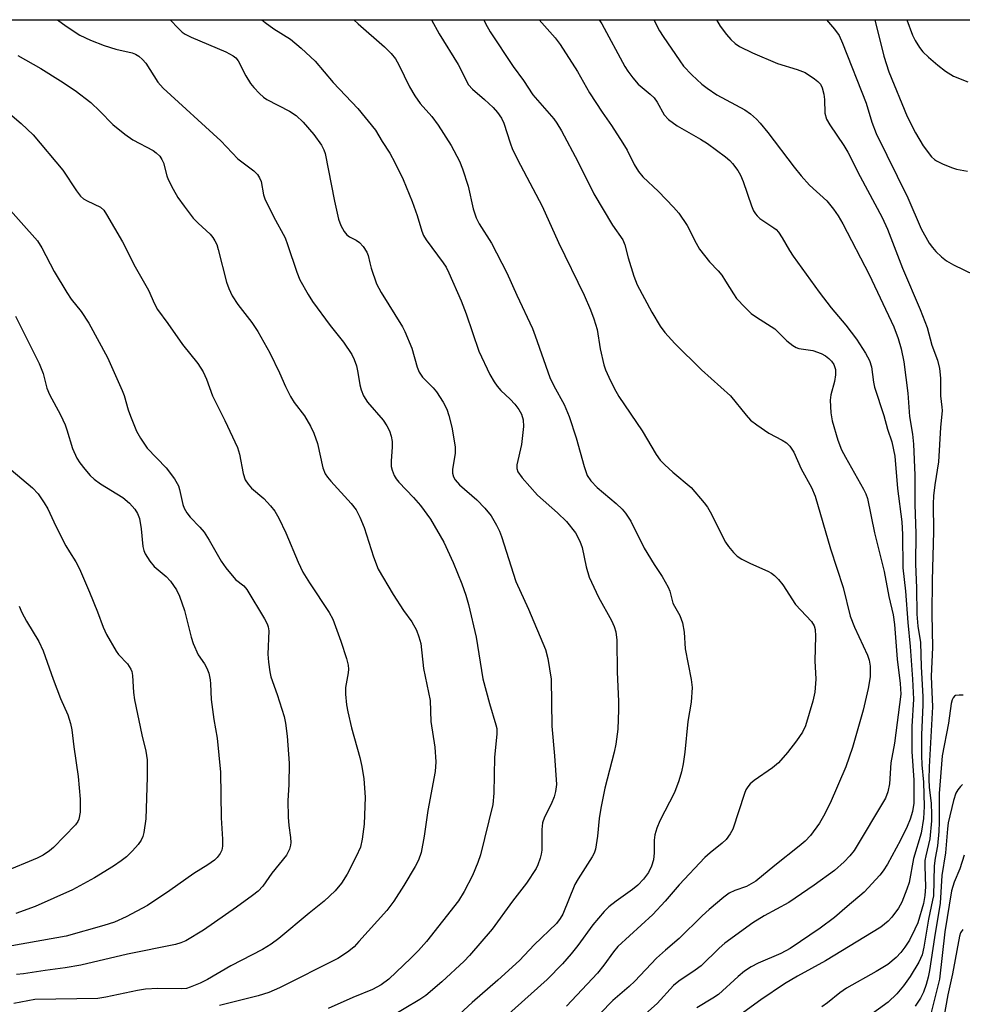
# Model space of a CAD drawing. Units: inches. Extents: x 1315764 to 1321764, y 537447 to 541447.
# Drawn here: x 1318197 to 1318397, y 541238 to 541447 of the extents above; entities that cross this region are included whole.
import ezdxf

# ---------------------------------------------------------------- set-up
doc = ezdxf.new("R2010")
doc.units = ezdxf.units.IN
doc.header["$MEASUREMENT"] = 0
doc.layers.add('NTRL-Trees', color=3, linetype='Continuous')
doc.layers.add('Undefined', color=1, linetype='Continuous')

msp = doc.modelspace()

# ---------------------------------------------------------------- linework, layer by layer
at = {"layer": 'NTRL-Trees'}
msp.add_lwpolyline([(1318681.7, 538977.24), (1318651.3, 539075.35), (1318644.37, 539097.7), (1318569.98, 539337.8), (1318556.71, 539380.62), (1318544.21, 539430.09), (1318473.81, 539657.93), (1318374.94, 539977.98), (1318333.61, 540111.73), (1318317.46, 540164.01), (1318291.1, 540249.32), (1318260.89, 540297.16), (1318229.99, 540346.1), (1317901.72, 541446.91), (1318898.84, 541446.82)], dxfattribs=at)
at = {"layer": 'Undefined'}
for points, elevation in [([(1318295.47, 541446.87), (1318295.84, 541446.13), (1318296.84, 541444.37), (1318301.71, 541437.02), (1318303.91, 541434), (1318305.88, 541431.01), (1318310.33, 541425.89), (1318310.98, 541424.98), (1318311.97, 541423.34), (1318315.4, 541416.81), (1318318.84, 541409.97), (1318322.81, 541403.34), (1318324.98, 541400.2), (1318325.38, 541399.2), (1318326.13, 541396.41), (1318327.3, 541392.56), (1318327.99, 541390.66), (1318331.09, 541384.89), (1318332.89, 541381.96), (1318333.86, 541380.55), (1318335.98, 541378.27), (1318341.65, 541372.7), (1318347.76, 541367.18), (1318351.1, 541363.06), (1318352.03, 541362.03), (1318353.36, 541360.98), (1318355.95, 541359.22), (1318358.76, 541357.74), (1318359.67, 541357.18), (1318360.4, 541356.47), (1318361.18, 541355.23), (1318362.75, 541351.71), (1318364.96, 541347.72), (1318365.77, 541345.9), (1318369, 541334.73), (1318371.69, 541326.48), (1318373.19, 541320.44), (1318374.07, 541318.08), (1318376.81, 541312.14), (1318377.16, 541311.1), (1318377.39, 541309.82), (1318377.43, 541308.69), (1318377.37, 541307.59), (1318376.98, 541305.07), (1318375.91, 541300.52), (1318373.64, 541292.59), (1318372.23, 541288.46), (1318368.93, 541280.8), (1318367.49, 541278.01), (1318366.63, 541276.53), (1318364.76, 541273.95), (1318363.61, 541272.74), (1318362.32, 541271.64), (1318357.19, 541267.6), (1318353.19, 541264.26), (1318351.15, 541263.14), (1318348.71, 541262.29), (1318347.52, 541261.7), (1318346.36, 541260.86), (1318343.27, 541258.27), (1318341.76, 541256.92), (1318336.91, 541252.06), (1318333.98, 541249.63), (1318332.07, 541247.94), (1318327.5, 541243.07), (1318326.29, 541241.93), (1318322.84, 541238.92), (1318317.56, 541233.48)], 374), ([(1318307.23, 541446.87), (1318310.62, 541443.04), (1318311.66, 541441.66), (1318315.35, 541435.89), (1318317.87, 541431.42), (1318320.56, 541427.31), (1318322.59, 541424.47), (1318324.98, 541420.73), (1318325.85, 541419.22), (1318327.37, 541416.23), (1318328.32, 541414.73), (1318329.23, 541413.59), (1318332.53, 541410.47), (1318335.7, 541407.15), (1318336.82, 541405.86), (1318338.59, 541403.3), (1318340.49, 541399.56), (1318341.23, 541398.28), (1318343.33, 541395.59), (1318345.16, 541393.65), (1318345.92, 541392.72), (1318346.75, 541391.5), (1318348.39, 541388.77), (1318349.06, 541387.82), (1318350.87, 541385.86), (1318352.16, 541384.63), (1318353.32, 541383.8), (1318357.16, 541381.33), (1318357.99, 541380.59), (1318359.72, 541378.82), (1318361.03, 541377.8), (1318361.74, 541377.4), (1318362.24, 541377.21), (1318365.24, 541376.76), (1318367.01, 541376.13), (1318367.96, 541375.61), (1318368.64, 541375.08), (1318369.22, 541374.47), (1318369.66, 541373.77), (1318370.04, 541372.74), (1318370.08, 541371.62), (1318369.82, 541370.19), (1318369.05, 541367.4), (1318368.92, 541366.25), (1318369.06, 541363.57), (1318369.33, 541361.83), (1318370.55, 541357.73), (1318371.34, 541355.68), (1318372.14, 541354.12), (1318375.99, 541347.37), (1318376.49, 541346.34), (1318376.83, 541345.38), (1318378.28, 541338.14), (1318380.35, 541329.88), (1318381.37, 541324.63), (1318382.26, 541320.7), (1318382.59, 541318.64), (1318383.11, 541311.3), (1318383.76, 541306.16), (1318383.89, 541303.89), (1318382.55, 541293.54), (1318381.79, 541289.36), (1318381.47, 541284.91), (1318381.14, 541283.19), (1318380.63, 541281.84), (1318374.01, 541270.78), (1318373.11, 541269.64), (1318371.9, 541268.35), (1318369.82, 541266.49), (1318365.52, 541263.38), (1318360.19, 541259.75), (1318354.9, 541256.89), (1318352.5, 541255.4), (1318346.61, 541251.11), (1318345.36, 541250.02), (1318341.55, 541246.28), (1318340.3, 541245.35), (1318336.82, 541243.01), (1318335.72, 541242.11), (1318332.22, 541238.31), (1318327.92, 541234.46)], 372), ([(1318319.96, 541446.87), (1318320.5, 541446.06), (1318325.39, 541436.97), (1318326.01, 541435.99), (1318327.06, 541434.55), (1318328.21, 541433.24), (1318330.77, 541431.15), (1318331.58, 541430.37), (1318332.21, 541429.44), (1318333.74, 541426.75), (1318334.65, 541425.73), (1318336.49, 541424.4), (1318341.44, 541421.58), (1318342.94, 541420.63), (1318346.72, 541417.83), (1318347.62, 541417.05), (1318348.18, 541416.44), (1318349.36, 541414.9), (1318349.93, 541413.94), (1318350.46, 541412.6), (1318352.25, 541407.44), (1318352.69, 541406.4), (1318353.1, 541405.71), (1318353.43, 541405.29), (1318354.03, 541404.73), (1318356.99, 541402.8), (1318357.44, 541402.43), (1318357.98, 541401.83), (1318358.76, 541400.69), (1318360.31, 541397.99), (1318361.09, 541396.8), (1318366.58, 541389.12), (1318369.16, 541385.78), (1318372.24, 541382.17), (1318374.53, 541379.18), (1318376.43, 541376.19), (1318377.24, 541374.64), (1318377.65, 541373.32), (1318378.08, 541370.06), (1318378.31, 541368.96), (1318380.28, 541362.98), (1318381.07, 541360.12), (1318382.01, 541357.39), (1318382.6, 541354.34), (1318383.2, 541347.51), (1318384.14, 541340.46), (1318384.28, 541337.74), (1318384.34, 541330.67), (1318384.88, 541325.71), (1318385.36, 541319.11), (1318385.88, 541314.03), (1318386.37, 541307.11), (1318386.56, 541302.81), (1318386.21, 541297.01), (1318386.22, 541291.73), (1318386.68, 541285.63), (1318386.62, 541280.75), (1318386.39, 541279.05), (1318385.9, 541277.36), (1318385.25, 541275.84), (1318383.85, 541272.96), (1318381.08, 541267.87), (1318380.17, 541266.44), (1318379.47, 541265.54), (1318376.15, 541261.91), (1318372.53, 541258.89), (1318369.85, 541256.53), (1318366.8, 541254.3), (1318360.46, 541249.98), (1318358.44, 541248.92), (1318353.63, 541246.88), (1318352.18, 541246.06), (1318350.78, 541245.15), (1318349.42, 541244.04), (1318345.23, 541240.24), (1318344.06, 541239.43), (1318340.67, 541237.42)], 370), ([(1318331.54, 541446.87), (1318332.75, 541444.57), (1318333.49, 541443.32), (1318337.02, 541438.16), (1318337.86, 541437.06), (1318339.58, 541435.21), (1318341.7, 541433.26), (1318342.81, 541432.36), (1318344.92, 541431), (1318350.84, 541427.8), (1318352.01, 541426.95), (1318353.33, 541425.82), (1318354.1, 541424.98), (1318355.7, 541422.99), (1318361.29, 541415.65), (1318362.78, 541413.82), (1318364.55, 541411.85), (1318368.19, 541408.5), (1318369.64, 541406.73), (1318370.62, 541405.32), (1318371.62, 541403.59), (1318377.18, 541392.91), (1318382.38, 541381.78), (1318383.36, 541379.33), (1318383.98, 541377.13), (1318384.55, 541374.38), (1318385.38, 541367.73), (1318385.74, 541362.75), (1318386.39, 541359), (1318386.56, 541356.94), (1318386.84, 541350.33), (1318386.9, 541344.13), (1318387.08, 541337.99), (1318386.99, 541331.54), (1318387.2, 541326.34), (1318387.3, 541320.83), (1318387.5, 541318.31), (1318388.1, 541314.82), (1318388.19, 541309.7), (1318388.55, 541303.39), (1318388.55, 541301.65), (1318388.28, 541295.28), (1318388.25, 541290.86), (1318388.33, 541288.88), (1318388.69, 541285.23), (1318388.84, 541280.07), (1318388.68, 541277.51), (1318388.22, 541274.44), (1318386.59, 541269.07), (1318385.63, 541263.96), (1318385.16, 541262.56), (1318384.08, 541259.82), (1318383.4, 541258.52), (1318382.02, 541256.61), (1318381.23, 541255.78), (1318379.66, 541254.52), (1318367.93, 541247.37), (1318362, 541244.07), (1318359.25, 541242.45), (1318354.22, 541239.08), (1318349.86, 541235.92)], 368), ([(1318344.82, 541446.87), (1318345.58, 541445.57), (1318346.94, 541443.75), (1318347.86, 541442.68), (1318348.75, 541441.89), (1318349.7, 541441.23), (1318352.48, 541439.87), (1318357.77, 541437.63), (1318361.93, 541436.38), (1318363.64, 541435.71), (1318365.63, 541434.39), (1318366.29, 541433.83), (1318366.84, 541433.21), (1318367.25, 541432.49), (1318367.59, 541431.15), (1318367.7, 541430.01), (1318367.77, 541427.09), (1318368.11, 541425.85), (1318368.82, 541424.59), (1318371.78, 541420.26), (1318372.69, 541418.82), (1318375.28, 541413.65), (1318379.95, 541404.99), (1318381.05, 541402.46), (1318384.24, 541394.25), (1318388.03, 541385.49), (1318389.46, 541381.65), (1318390.45, 541377.93), (1318391.69, 541374.69), (1318392.11, 541372.96), (1318392.34, 541370.89), (1318392.28, 541367.16), (1318392.62, 541364.75), (1318392.65, 541364.03), (1318392.33, 541360.43), (1318391.87, 541353.19), (1318391.09, 541348.28), (1318390.85, 541345.97), (1318390.76, 541344.22), (1318390.81, 541338.36), (1318390.53, 541328.02), (1318390.46, 541320.92), (1318390.62, 541313.8), (1318390.35, 541307.68), (1318390.38, 541305.98), (1318390.64, 541301.21), (1318389.91, 541288.46), (1318389.81, 541285.77), (1318389.88, 541284.18), (1318390.32, 541280.74), (1318390.41, 541278.44), (1318390.37, 541277.01), (1318390.08, 541273.24), (1318389.19, 541269.62), (1318389.02, 541268.61), (1318388.99, 541267.42), (1318389.13, 541263.03), (1318389.02, 541261.18), (1318388.67, 541259.52), (1318387.48, 541255.39), (1318386.89, 541254.07), (1318385.7, 541251.73), (1318384.78, 541250.24), (1318383.88, 541249.11), (1318382.9, 541248.08), (1318381.16, 541246.6), (1318378.69, 541245.08), (1318372.36, 541241.55), (1318370.96, 541240.58), (1318368.32, 541238.42), (1318367.18, 541237.6)], 366), ([(1318368.13, 541446.87), (1318369.84, 541444.92), (1318370.79, 541443.54), (1318371.53, 541441.94), (1318376.57, 541429.23), (1318377.73, 541425.16), (1318378.7, 541422.76), (1318385.37, 541409.14), (1318388.21, 541402.54), (1318389.93, 541399.53), (1318390.58, 541398.59), (1318391.3, 541397.76), (1318392.5, 541396.62), (1318393.57, 541395.77), (1318395.04, 541394.95), (1318399.46, 541392.82)], 364), ([(1318378.39, 541446.87), (1318380.28, 541439.21), (1318381.34, 541435.86), (1318385.27, 541426.37), (1318387.03, 541422.95), (1318388.62, 541420.17), (1318390.4, 541417.86), (1318391.01, 541417.27), (1318391.48, 541416.96), (1318392.76, 541416.32), (1318394.62, 541415.55), (1318395.73, 541415.22), (1318398.03, 541414.77)], 362), ([(1318385.19, 541446.86), (1318386.34, 541443.65), (1318386.91, 541442.49), (1318387.84, 541441), (1318388.56, 541440.13), (1318389.77, 541438.97), (1318391.72, 541437.27), (1318393.36, 541435.97), (1318395.05, 541434.95), (1318398.13, 541433.73)], 360), ([(1318397.12, 541303.65), (1318396.27, 541303.7), (1318395.5, 541303.58), (1318395.29, 541303.47), (1318394.99, 541303.14), (1318394.77, 541302.69), (1318394.55, 541301.92), (1318394.02, 541297.73), (1318392.67, 541290.85), (1318391.99, 541282.84), (1318392.05, 541276.79), (1318391.97, 541274.78), (1318391.66, 541271.76), (1318391.15, 541269.12), (1318390.93, 541267.51), (1318390.8, 541261.17), (1318390.64, 541260.19), (1318389.74, 541256.21), (1318388.8, 541250.22), (1318388.45, 541248.66), (1318387.74, 541247.1), (1318385.9, 541244.01), (1318384.49, 541242.04), (1318383.07, 541240.33), (1318381.24, 541238.6), (1318377.14, 541235.6)], 364), ([(1318397, 541284.71), (1318396.56, 541284.33), (1318396.01, 541283.63), (1318395.59, 541282.9), (1318395.09, 541281.38), (1318393.93, 541276.61), (1318393.76, 541275.35), (1318393.34, 541270.23), (1318392.61, 541265.42), (1318392.21, 541259.6), (1318391.01, 541252.3), (1318389.98, 541245.33), (1318389.69, 541243.91), (1318389.25, 541242.33), (1318388.67, 541240.73), (1318388.05, 541239.47), (1318386.94, 541237.73)], 362), ([(1318397.32, 541269.76), (1318396.41, 541266.88), (1318395.19, 541264.01), (1318394.64, 541262.22), (1318393.2, 541253.51), (1318392.06, 541243.44), (1318390.05, 541235.27)], 360), ([(1318397.02, 541253.97), (1318396.58, 541253.32), (1318396.31, 541252.57), (1318394.82, 541244.6), (1318393.85, 541240.11), (1318392.63, 541233.4)], 358)]:
    msp.add_lwpolyline(points, dxfattribs=dict(at, elevation=elevation))
for points in [[(1318205.14, 541446.88, 384), (1318206.95, 541445.55, 384), (1318209.88, 541443.64, 384), (1318212.12, 541442.54, 384), (1318215.03, 541441.41, 384), (1318217.52, 541440.65, 384), (1318220.97, 541439.86, 384), (1318221.69, 541439.57, 384), (1318222.33, 541439.18, 384), (1318223.14, 541438.47, 384), (1318223.86, 541437.66, 384), (1318226.42, 541433.69, 384), (1318227.52, 541432.37, 384), (1318239.76, 541421.21, 384), (1318243.32, 541417.41, 384), (1318246.74, 541414.88, 384), (1318247.53, 541414.11, 384), (1318247.96, 541413.39, 384), (1318248.27, 541412.58, 384), (1318248.82, 541409.76, 384), (1318249.08, 541408.93, 384), (1318250.91, 541405.16, 384), (1318253.38, 541400.63, 384), (1318253.9, 541399.26, 384), (1318255.83, 541393.37, 384), (1318256.5, 541391.74, 384), (1318258.23, 541388.64, 384), (1318259.17, 541387.13, 384), (1318262.92, 541382.08, 384), (1318265.77, 541378.5, 384), (1318267.49, 541375.89, 384), (1318268, 541374.88, 384), (1318268.48, 541373.49, 384), (1318268.81, 541372.07, 384), (1318269.19, 541369.49, 384), (1318269.5, 541368.42, 384), (1318270.02, 541367.12, 384), (1318270.87, 541365.82, 384), (1318274.14, 541361.97, 384), (1318274.94, 541360.76, 384), (1318275.48, 541359.72, 384), (1318275.87, 541358.62, 384), (1318276.05, 541357.47, 384), (1318276.04, 541356.3, 384), (1318275.84, 541353.35, 384), (1318275.88, 541352.19, 384), (1318276.08, 541351.36, 384), (1318276.51, 541350.28, 384), (1318276.94, 541349.54, 384), (1318277.49, 541348.87, 384), (1318280.58, 541345.59, 384), (1318282.08, 541343.88, 384), (1318284.2, 541341.02, 384), (1318287.05, 541336.12, 384), (1318289.03, 541331.83, 384), (1318290.86, 541327.32, 384), (1318291.69, 541324.86, 384), (1318292.26, 541322.88, 384), (1318293.9, 541315.99, 384), (1318295.31, 541307.17, 384), (1318296.7, 541301.9, 384), (1318298.07, 541297.4, 384), (1318298.22, 541296.59, 384), (1318298.27, 541295.43, 384), (1318297.78, 541290.51, 384), (1318297.6, 541282.87, 384), (1318297.38, 541280.53, 384), (1318294.8, 541269.84, 384), (1318294.23, 541268.18, 384), (1318293.09, 541265.45, 384), (1318291.35, 541262.05, 384), (1318290.11, 541260.11, 384), (1318283.34, 541251.43, 384), (1318281.64, 541249.53, 384), (1318280.01, 541247.9, 384), (1318275.37, 541243.49, 384), (1318273.76, 541242.25, 384), (1318271.91, 541241.3, 384), (1318267.74, 541239.61, 384), (1318262.47, 541237.22, 384)], [(1318229.02, 541446.88, 382), (1318230.75, 541445.04, 382), (1318231.58, 541444.27, 382), (1318232.16, 541443.86, 382), (1318233.48, 541443.2, 382), (1318240.84, 541440.08, 382), (1318242.39, 541439.28, 382), (1318242.96, 541438.79, 382), (1318243.43, 541438.18, 382), (1318245.03, 541435.03, 382), (1318246.05, 541433.39, 382), (1318246.73, 541432.51, 382), (1318247.92, 541431.27, 382), (1318248.76, 541430.51, 382), (1318249.47, 541430.02, 382), (1318254.3, 541427.49, 382), (1318255.72, 541426.61, 382), (1318257.19, 541425.17, 382), (1318259.45, 541422.54, 382), (1318261.07, 541420.29, 382), (1318261.59, 541419.34, 382), (1318261.88, 541418.54, 382), (1318263.83, 541408.4, 382), (1318264.67, 541404.63, 382), (1318265.17, 541403.25, 382), (1318265.9, 541401.97, 382), (1318266.45, 541401.31, 382), (1318267.03, 541400.88, 382), (1318268.43, 541400.13, 382), (1318269.11, 541399.65, 382), (1318269.89, 541398.81, 382), (1318270.7, 541397.64, 382), (1318271.01, 541396.91, 382), (1318271.31, 541395.36, 382), (1318271.62, 541394.23, 382), (1318272.78, 541390.91, 382), (1318273.76, 541389.08, 382), (1318278.23, 541381.79, 382), (1318278.77, 541380.78, 382), (1318280.24, 541377.26, 382), (1318281.4, 541373.25, 382), (1318281.81, 541372.14, 382), (1318282.53, 541371.08, 382), (1318284.73, 541368.82, 382), (1318285.44, 541367.98, 382), (1318286.87, 541365.84, 382), (1318287.66, 541364.34, 382), (1318288.1, 541362.99, 382), (1318288.75, 541360.48, 382), (1318289.39, 541356.37, 382), (1318289.39, 541354.93, 382), (1318288.85, 541351.58, 382), (1318288.86, 541350.77, 382), (1318289.05, 541350, 382), (1318289.44, 541349.32, 382), (1318290.34, 541348.31, 382), (1318294.02, 541345.12, 382), (1318295.74, 541343.33, 382), (1318297.03, 541341.73, 382), (1318298.19, 541339.74, 382), (1318298.82, 541338.45, 382), (1318299.22, 541337.35, 382), (1318302.27, 541327.77, 382), (1318305, 541321.94, 382), (1318308.57, 541313.39, 382), (1318309.07, 541311.44, 382), (1318309.75, 541307.09, 382), (1318309.91, 541297.12, 382), (1318310.51, 541290.82, 382), (1318310.88, 541284.71, 382), (1318310.72, 541283.27, 382), (1318310.42, 541282.16, 382), (1318309.76, 541280.6, 382), (1318308.39, 541277.85, 382), (1318307.95, 541276.58, 382), (1318307.81, 541275.22, 382), (1318307.78, 541270.79, 382), (1318307.67, 541269.96, 382), (1318307.44, 541269.11, 382), (1318306.95, 541267.73, 382), (1318306.58, 541266.94, 382), (1318304.57, 541263.8, 382), (1318301.56, 541260.02, 382), (1318297.25, 541254.1, 382), (1318292.48, 541248.51, 382), (1318291.32, 541247.28, 382), (1318286.59, 541242.88, 382), (1318283.23, 541240.03, 382), (1318281.95, 541239.17, 382), (1318275.26, 541235.21, 382)], [(1318248.47, 541446.88, 380), (1318249.15, 541446.28, 380), (1318251.01, 541444.98, 380), (1318254.5, 541442.75, 380), (1318256.8, 541440.9, 380), (1318259.77, 541438.14, 380), (1318263.56, 541433.6, 380), (1318268.77, 541428.11, 380), (1318272.53, 541423.47, 380), (1318273.95, 541421.11, 380), (1318275.58, 541418.63, 380), (1318276.65, 541416.63, 380), (1318278.39, 541413.03, 380), (1318280.34, 541408.35, 380), (1318281.4, 541405.39, 380), (1318282.33, 541402.08, 380), (1318282.71, 541401.13, 380), (1318283.28, 541400.22, 380), (1318286.87, 541395.38, 380), (1318287.48, 541394.41, 380), (1318288.05, 541393.22, 380), (1318290.67, 541387.31, 380), (1318291.78, 541384.53, 380), (1318294.43, 541376.64, 380), (1318296.77, 541371.67, 380), (1318297.66, 541370.13, 380), (1318298.35, 541369.18, 380), (1318299.12, 541368.29, 380), (1318301.05, 541366.45, 380), (1318302.05, 541365.38, 380), (1318302.95, 541364.24, 380), (1318303.49, 541363.29, 380), (1318303.84, 541362.06, 380), (1318303.91, 541360.64, 380), (1318303.45, 541356.83, 380), (1318302.49, 541352.51, 380), (1318302.49, 541351.74, 380), (1318302.69, 541351.05, 380), (1318303.62, 541349.74, 380), (1318306.87, 541346.11, 380), (1318311.13, 541342.33, 380), (1318313, 541340.5, 380), (1318314.93, 541338.12, 380), (1318315.87, 541336.36, 380), (1318316.33, 541334.99, 380), (1318317.16, 541330.91, 380), (1318317.81, 541328.68, 380), (1318319.82, 541324.46, 380), (1318322.57, 541319.51, 380), (1318323.14, 541318.22, 380), (1318323.49, 541317.13, 380), (1318323.7, 541315.38, 380), (1318323.75, 541308.53, 380), (1318324.04, 541302.38, 380), (1318324.06, 541300.6, 380), (1318323.91, 541296.46, 380), (1318323.5, 541293.33, 380), (1318323.15, 541291.61, 380), (1318321.18, 541283.94, 380), (1318320.3, 541279.74, 380), (1318319.93, 541277.53, 380), (1318319.61, 541273.82, 380), (1318319.17, 541271.01, 380), (1318318.89, 541270.2, 380), (1318318.48, 541269.42, 380), (1318315.49, 541264.76, 380), (1318314.8, 541263.54, 380), (1318312.26, 541257.22, 380), (1318311.7, 541256.31, 380), (1318310.87, 541255.27, 380), (1318306.2, 541250.72, 380), (1318303.09, 541247.43, 380), (1318298.5, 541243.28, 380), (1318293.01, 541238.5, 380), (1318290.37, 541236.07, 380)], [(1318267.95, 541446.88, 378), (1318268.88, 541446.02, 378), (1318274.41, 541441.14, 378), (1318275.88, 541439.71, 378), (1318276.74, 541438.58, 378), (1318277.5, 541437.37, 378), (1318279.71, 541432.7, 378), (1318280.84, 541430.73, 378), (1318281.97, 541429.11, 378), (1318284.45, 541426.35, 378), (1318285.85, 541424.53, 378), (1318288.57, 541420.26, 378), (1318290.33, 541416.93, 378), (1318290.98, 541415.28, 378), (1318292.16, 541411.59, 378), (1318293.25, 541406.78, 378), (1318293.87, 541404.92, 378), (1318294.5, 541403.64, 378), (1318297.09, 541399.52, 378), (1318300.36, 541393.24, 378), (1318302.48, 541388.47, 378), (1318305.79, 541381.42, 378), (1318306.39, 541379.88, 378), (1318309.48, 541371.06, 378), (1318310.34, 541369.28, 378), (1318312.52, 541365.32, 378), (1318313.57, 541362.74, 378), (1318315.06, 541358.25, 378), (1318316.74, 541352.14, 378), (1318317.4, 541350.27, 378), (1318318.17, 541349.14, 378), (1318319.49, 541347.71, 378), (1318323.53, 541344.34, 378), (1318324.79, 541343.15, 378), (1318325.55, 541342.27, 378), (1318326.64, 541340.55, 378), (1318329.46, 541334.88, 378), (1318331.59, 541331.4, 378), (1318333.33, 541328.85, 378), (1318334.61, 541326.57, 378), (1318334.92, 541325.77, 378), (1318335.58, 541323.21, 378), (1318335.9, 541322.53, 378), (1318337.06, 541320.58, 378), (1318337.61, 541319, 378), (1318337.95, 541317.06, 378), (1318338.2, 541313.51, 378), (1318339.47, 541307.01, 378), (1318339.68, 541305.29, 378), (1318339.43, 541302.23, 378), (1318338.71, 541298.1, 378), (1318338.08, 541291.63, 378), (1318337.72, 541289.11, 378), (1318337.38, 541287.44, 378), (1318336.83, 541285.5, 378), (1318335.91, 541283.05, 378), (1318332.83, 541277.06, 378), (1318332.15, 541275.45, 378), (1318331.78, 541274.05, 378), (1318331.58, 541272.91, 378), (1318331.59, 541270.22, 378), (1318331.46, 541268.77, 378), (1318331.03, 541267.4, 378), (1318330.39, 541266.1, 378), (1318329.37, 541264.68, 378), (1318328.16, 541263.42, 378), (1318327.03, 541262.5, 378), (1318323.52, 541260.03, 378), (1318322, 541258.8, 378), (1318320.98, 541257.83, 378), (1318318.59, 541255.01, 378), (1318315.44, 541250.62, 378), (1318314.04, 541248.83, 378), (1318312.19, 541246.7, 378), (1318308.91, 541243.37, 378), (1318296.73, 541232.46, 378)], [(1318284.38, 541446.87, 376), (1318286.04, 541443.88, 376), (1318290.07, 541437.42, 376), (1318292.27, 541433.1, 376), (1318293.07, 541432.19, 376), (1318295.66, 541430, 376), (1318297.48, 541428.27, 376), (1318298.43, 541427.22, 376), (1318299.26, 541426.04, 376), (1318299.74, 541424.99, 376), (1318301.05, 541420.77, 376), (1318301.59, 541419.42, 376), (1318303.26, 541416.06, 376), (1318307.85, 541407.36, 376), (1318311.33, 541399.68, 376), (1318316.76, 541388.52, 376), (1318318.13, 541385.36, 376), (1318318.85, 541383.47, 376), (1318319.49, 541381.2, 376), (1318320.18, 541377.14, 376), (1318320.95, 541373.73, 376), (1318321.31, 541372.65, 376), (1318321.98, 541371.11, 376), (1318323.12, 541368.79, 376), (1318324.15, 541366.99, 376), (1318329.06, 541359.74, 376), (1318332.03, 541354.71, 376), (1318332.87, 541353.52, 376), (1318333.85, 541352.49, 376), (1318335.56, 541350.96, 376), (1318339.47, 541347.75, 376), (1318342.24, 541344.48, 376), (1318342.91, 541343.56, 376), (1318343.5, 541342.56, 376), (1318346.75, 541336.13, 376), (1318347.38, 541335.2, 376), (1318348.44, 541333.91, 376), (1318349.22, 541333.14, 376), (1318350.2, 541332.5, 376), (1318352.04, 541331.58, 376), (1318355.72, 541329.98, 376), (1318356.46, 541329.58, 376), (1318357.14, 541329.06, 376), (1318357.95, 541328.23, 376), (1318358.88, 541327.09, 376), (1318361.56, 541322.9, 376), (1318364.94, 541319.33, 376), (1318365.51, 541318.38, 376), (1318365.73, 541317.59, 376), (1318365.81, 541316.17, 376), (1318365.66, 541310.98, 376), (1318365.89, 541307.07, 376), (1318365.7, 541304.33, 376), (1318365.23, 541302.38, 376), (1318363.67, 541297.18, 376), (1318363.03, 541295.85, 376), (1318361.8, 541294, 376), (1318359.87, 541291.5, 376), (1318357.96, 541289.35, 376), (1318356.69, 541288.3, 376), (1318352.81, 541285.56, 376), (1318351.98, 541284.85, 376), (1318351.43, 541284.25, 376), (1318351.06, 541283.6, 376), (1318350.75, 541282.82, 376), (1318348.25, 541275.3, 376), (1318347.73, 541274.25, 376), (1318346.87, 541273.08, 376), (1318346.02, 541272.29, 376), (1318343.45, 541270.27, 376), (1318342.35, 541269.29, 376), (1318336.88, 541263.47, 376), (1318333.91, 541260.03, 376), (1318331.33, 541257.19, 376), (1318323.93, 541250.38, 376), (1318323, 541249.28, 376), (1318320.96, 541246.47, 376), (1318319.59, 541244.72, 376), (1318313.02, 541237.73, 376)], [(1318196.7, 541439.32, 386), (1318201.6, 541436.53, 386), (1318205.73, 541433.94, 386), (1318208.9, 541431.87, 386), (1318212.18, 541429.38, 386), (1318214.13, 541427.53, 386), (1318216.87, 541424.66, 386), (1318219.39, 541422.61, 386), (1318221.08, 541421.47, 386), (1318225.41, 541419.2, 386), (1318226.06, 541418.71, 386), (1318226.79, 541417.95, 386), (1318227.23, 541417.28, 386), (1318227.56, 541416.54, 386), (1318228.31, 541413.79, 386), (1318228.61, 541412.99, 386), (1318229.63, 541410.96, 386), (1318230.61, 541409.23, 386), (1318231.95, 541407.35, 386), (1318233.89, 541404.84, 386), (1318234.91, 541403.8, 386), (1318237.5, 541401.41, 386), (1318238.05, 541400.75, 386), (1318238.51, 541400.03, 386), (1318238.87, 541399.27, 386), (1318239.21, 541398.2, 386), (1318240.94, 541391.25, 386), (1318241.44, 541389.92, 386), (1318242.16, 541388.38, 386), (1318243.36, 541386.52, 386), (1318246.31, 541382.7, 386), (1318247.58, 541380.79, 386), (1318250.1, 541376.25, 386), (1318252.17, 541372.05, 386), (1318253.45, 541369.1, 386), (1318254.53, 541366.98, 386), (1318255.32, 541365.73, 386), (1318257.47, 541362.9, 386), (1318258.75, 541360.75, 386), (1318259.46, 541359.23, 386), (1318260.21, 541357.08, 386), (1318261.4, 541351.9, 386), (1318261.89, 541350.61, 386), (1318262.34, 541349.93, 386), (1318263.07, 541349.05, 386), (1318267.4, 541344.36, 386), (1318268.43, 541342.95, 386), (1318269.21, 541341.4, 386), (1318270.11, 541339.26, 386), (1318272.09, 541333, 386), (1318273.12, 541330.37, 386), (1318276.28, 541325, 386), (1318278.49, 541321.63, 386), (1318280.23, 541319.25, 386), (1318281.22, 541317.45, 386), (1318281.73, 541316.06, 386), (1318282.12, 541314.63, 386), (1318282.72, 541309.31, 386), (1318284.12, 541302.57, 386), (1318284.25, 541298.13, 386), (1318285.09, 541292.66, 386), (1318285.35, 541289.57, 386), (1318285.17, 541287.53, 386), (1318283.61, 541279.21, 386), (1318282.88, 541273.78, 386), (1318282.22, 541270.31, 386), (1318281.63, 541268.69, 386), (1318280.97, 541267.39, 386), (1318278.56, 541263.34, 386), (1318276.44, 541259.98, 386), (1318274.91, 541258.02, 386), (1318269, 541251.42, 386), (1318267.99, 541250.35, 386), (1318266.91, 541249.43, 386), (1318265.52, 541248.45, 386), (1318264.53, 541247.88, 386), (1318252.21, 541241.61, 386), (1318249.92, 541240.66, 386), (1318247.63, 541239.94, 386), (1318239.43, 541237.85, 386)], [(1318192.02, 541429.4, 388), (1318197.41, 541424.93, 388), (1318199.93, 541422.53, 388), (1318206.27, 541415, 388), (1318209.13, 541410.64, 388), (1318210, 541409.51, 388), (1318210.66, 541408.96, 388), (1318211.39, 541408.49, 388), (1318214.23, 541407.13, 388), (1318214.91, 541406.52, 388), (1318215.54, 541405.58, 388), (1318218.93, 541399.81, 388), (1318221.58, 541394.49, 388), (1318224.4, 541389.55, 388), (1318225.67, 541386.68, 388), (1318226.33, 541385.47, 388), (1318228.53, 541382.52, 388), (1318231.65, 541378.02, 388), (1318234.88, 541374, 388), (1318236.01, 541372.22, 388), (1318236.68, 541370.72, 388), (1318237.98, 541367.15, 388), (1318240.6, 541361.9, 388), (1318243.29, 541356.21, 388), (1318243.71, 541354.8, 388), (1318244.45, 541350.72, 388), (1318244.93, 541349.36, 388), (1318245.54, 541348.42, 388), (1318246.27, 541347.56, 388), (1318248.87, 541345.35, 388), (1318250.3, 541343.84, 388), (1318251.19, 541342.69, 388), (1318252.02, 541341.18, 388), (1318253.54, 541338.09, 388), (1318256.14, 541331.92, 388), (1318257.16, 541329.8, 388), (1318258.54, 541327.53, 388), (1318262.7, 541321.21, 388), (1318263.49, 541319.81, 388), (1318265.16, 541315.12, 388), (1318266.36, 541311.46, 388), (1318266.73, 541310.03, 388), (1318266.78, 541309.21, 388), (1318266.72, 541308.41, 388), (1318266.15, 541305.33, 388), (1318266.17, 541303.9, 388), (1318266.37, 541301.6, 388), (1318266.64, 541300.17, 388), (1318267.47, 541296.76, 388), (1318269.2, 541290.46, 388), (1318269.65, 541288.53, 388), (1318270.07, 541285.94, 388), (1318270.34, 541282.08, 388), (1318270.16, 541276.33, 388), (1318269.69, 541273.12, 388), (1318269.32, 541271.44, 388), (1318268.47, 541269.45, 388), (1318266.5, 541265.74, 388), (1318265.31, 541263.85, 388), (1318264, 541262.22, 388), (1318261.62, 541259.98, 388), (1318258.45, 541257.47, 388), (1318252.03, 541252.1, 388), (1318250.45, 541250.91, 388), (1318248.59, 541249.79, 388), (1318241.85, 541246.29, 388), (1318236.93, 541243.37, 388), (1318235.37, 541242.62, 388), (1318233.24, 541241.75, 388), (1318232.44, 541241.52, 388), (1318231.38, 541241.39, 388), (1318226.36, 541241.49, 388), (1318223.81, 541241.32, 388), (1318222.08, 541241.04, 388), (1318215.35, 541239.63, 388), (1318213.67, 541239.39, 388), (1318200.29, 541239.13, 388), (1318195.85, 541238.33, 388)], [(1318193.38, 541408.42, 390), (1318200.87, 541399.99, 390), (1318201.82, 541398.54, 390), (1318204.39, 541393.52, 390), (1318207.09, 541389.05, 390), (1318208.05, 541387.63, 390), (1318210.14, 541385.02, 390), (1318211.78, 541382.58, 390), (1318215.75, 541375.25, 390), (1318218.86, 541368.29, 390), (1318219.26, 541367.2, 390), (1318220.11, 541364.2, 390), (1318220.58, 541362.86, 390), (1318221.88, 541359.68, 390), (1318222.69, 541358.17, 390), (1318224.15, 541356.03, 390), (1318228.18, 541351.87, 390), (1318229.91, 541349.57, 390), (1318230.76, 541348.1, 390), (1318231.01, 541347.26, 390), (1318231.66, 541344.13, 390), (1318231.97, 541343.37, 390), (1318232.55, 541342.35, 390), (1318233.26, 541341.43, 390), (1318235.3, 541339.33, 390), (1318236.19, 541338.23, 390), (1318237.26, 541336.55, 390), (1318239.79, 541332.12, 390), (1318240.81, 541330.68, 390), (1318242.89, 541328.23, 390), (1318244.61, 541326.84, 390), (1318245.26, 541326.09, 390), (1318249.03, 541319.85, 390), (1318249.56, 541318.84, 390), (1318249.79, 541318.15, 390), (1318249.89, 541317.36, 390), (1318249.71, 541312.38, 390), (1318249.84, 541310.65, 390), (1318250.11, 541308.65, 390), (1318250.38, 541307.55, 390), (1318251.69, 541303.85, 390), (1318253.14, 541299.14, 390), (1318253.43, 541297.76, 390), (1318253.8, 541295, 390), (1318254.21, 541289.3, 390), (1318254.17, 541284.64, 390), (1318253.97, 541281.36, 390), (1318254.05, 541277.81, 390), (1318254.15, 541276.04, 390), (1318254.5, 541273.54, 390), (1318254.58, 541272.44, 390), (1318254.53, 541271.89, 390), (1318254.29, 541271.05, 390), (1318253.66, 541269.73, 390), (1318250.57, 541265.91, 390), (1318248.62, 541263.19, 390), (1318247.65, 541262.12, 390), (1318246.49, 541261.19, 390), (1318243.1, 541258.75, 390), (1318236.07, 541253.86, 390), (1318232.32, 541251.62, 390), (1318231.26, 541251.18, 390), (1318230.16, 541250.85, 390), (1318219.97, 541248.76, 390), (1318210.06, 541246.4, 390), (1318206.73, 541245.87, 390), (1318202.5, 541245.33, 390), (1318197.95, 541244.57, 390), (1318196.42, 541244.43, 390)], [(1318196.24, 541384.02, 392), (1318201.22, 541373.98, 392), (1318202.06, 541371.9, 392), (1318202.86, 541368.77, 392), (1318203.46, 541367.46, 392), (1318205.74, 541363.11, 392), (1318206.72, 541361.02, 392), (1318207.13, 541359.93, 392), (1318208.33, 541356.02, 392), (1318209.2, 541353.92, 392), (1318209.85, 541352.97, 392), (1318210.94, 541351.61, 392), (1318212.06, 541350.29, 392), (1318212.86, 541349.47, 392), (1318214.26, 541348.48, 392), (1318218.95, 541345.62, 392), (1318220.39, 541344.42, 392), (1318221.49, 541343.15, 392), (1318222.1, 541342.2, 392), (1318222.47, 541341.16, 392), (1318222.85, 541338.94, 392), (1318223.2, 541335.18, 392), (1318223.4, 541334.39, 392), (1318223.72, 541333.64, 392), (1318224.67, 541332.12, 392), (1318225.58, 541330.95, 392), (1318228.16, 541328.83, 392), (1318229.1, 541327.86, 392), (1318230.37, 541325.99, 392), (1318230.98, 541324.7, 392), (1318232.03, 541321.65, 392), (1318233.45, 541315.97, 392), (1318233.87, 541314.62, 392), (1318234.93, 541312.25, 392), (1318236.29, 541310.35, 392), (1318236.81, 541309.39, 392), (1318237.19, 541308.34, 392), (1318237.5, 541306.95, 392), (1318237.59, 541306.11, 392), (1318237.72, 541302.75, 392), (1318238.29, 541298.5, 392), (1318238.94, 541294.55, 392), (1318239.66, 541287.36, 392), (1318239.83, 541277.65, 392), (1318240.1, 541273.16, 392), (1318240.09, 541271.68, 392), (1318239.93, 541270.85, 392), (1318239.61, 541270.1, 392), (1318238.99, 541269.26, 392), (1318238.4, 541268.69, 392), (1318237, 541267.71, 392), (1318234, 541265.85, 392), (1318228.96, 541262.26, 392), (1318224.19, 541259.06, 392), (1318219.71, 541256.68, 392), (1318217.18, 541255.58, 392), (1318214.97, 541254.87, 392), (1318206.98, 541252.55, 392), (1318195.42, 541250.55, 392)], [(1318195.31, 541351.43, 394), (1318199.85, 541347.64, 394), (1318201.01, 541346.35, 394), (1318202.33, 541344.44, 394), (1318203.05, 541343.19, 394), (1318204.77, 541339.5, 394), (1318206.92, 541335.33, 394), (1318207.64, 541334.05, 394), (1318209, 541331.98, 394), (1318209.77, 541330.49, 394), (1318211.92, 541325.53, 394), (1318213.59, 541321.36, 394), (1318214.79, 541318.12, 394), (1318215.54, 541316.55, 394), (1318217.53, 541312.98, 394), (1318218.06, 541312.32, 394), (1318219.96, 541310.32, 394), (1318220.67, 541309.17, 394), (1318220.86, 541308.67, 394), (1318221.01, 541307.86, 394), (1318221.23, 541304.25, 394), (1318221.45, 541302.68, 394), (1318222.97, 541295.27, 394), (1318223.83, 541291.81, 394), (1318224.13, 541289.98, 394), (1318224.16, 541286.29, 394), (1318223.85, 541277.48, 394), (1318223.44, 541274.54, 394), (1318223.23, 541273.69, 394), (1318222.89, 541272.92, 394), (1318222.22, 541271.99, 394), (1318221, 541270.69, 394), (1318219.73, 541269.44, 394), (1318218.64, 541268.56, 394), (1318217, 541267.44, 394), (1318212.97, 541264.95, 394), (1318208.29, 541262.42, 394), (1318200.39, 541258.85, 394), (1318196.27, 541257.41, 394)], [(1318196.99, 541322.59, 396), (1318197.58, 541321.24, 396), (1318198.53, 541319.4, 396), (1318201.15, 541315.05, 396), (1318202.11, 541313.08, 396), (1318204.19, 541307.06, 396), (1318205.78, 541302.97, 396), (1318207.33, 541299.52, 396), (1318207.88, 541297.68, 396), (1318208.13, 541296.33, 396), (1318208.55, 541292.71, 396), (1318209.49, 541286.45, 396), (1318209.94, 541281.6, 396), (1318209.9, 541278.85, 396), (1318209.68, 541277.42, 396), (1318209.43, 541276.87, 396), (1318208.92, 541276.18, 396), (1318204.24, 541271.41, 396), (1318203.4, 541270.7, 396), (1318202.05, 541269.79, 396), (1318200.78, 541269.13, 396), (1318193.64, 541266.14, 396)]]:
    msp.add_polyline3d(points, dxfattribs=at)

doc.saveas('drawing.dxf')
